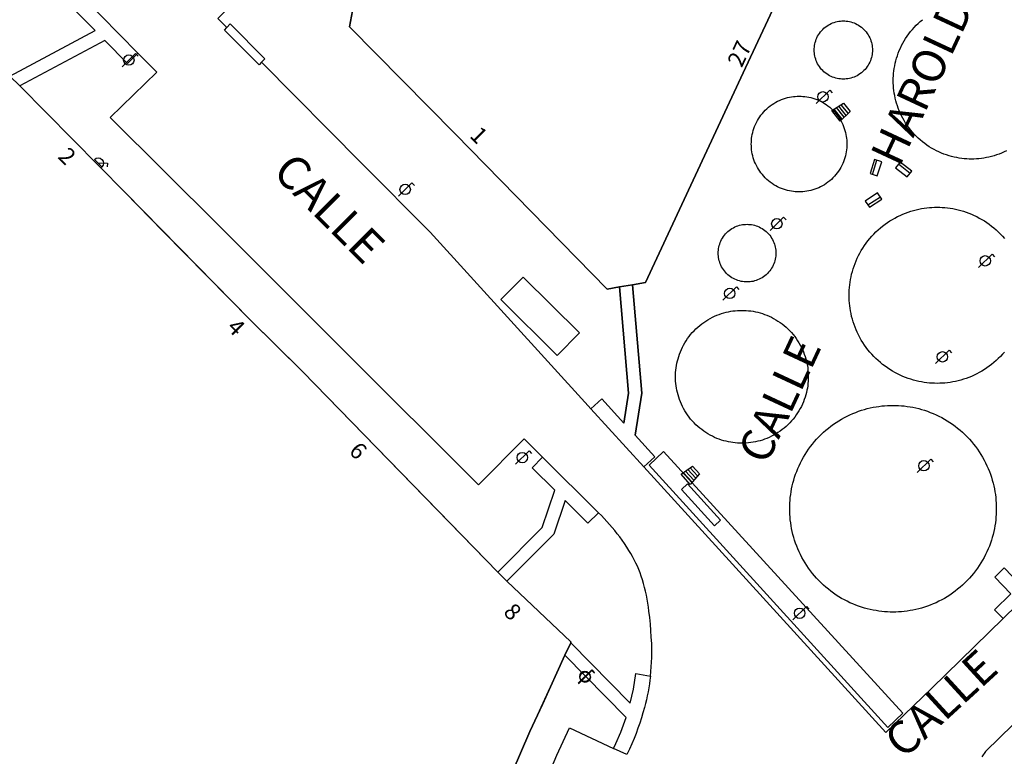
# Model space of a CAD drawing. Extents: x 0 to 721062, y -3 to 4248808.
# Drawn here: x 720641 to 720701, y 4248477 to 4248522 of the extents above; entities that cross this region are included whole.
import ezdxf

# ---------------------------------------------------------------- set-up
doc = ezdxf.new("R2010")
doc.units = 0
doc.layers.get('0').update_dxf_attribs({"linetype": 'CONTINUOUS'})
for name, color, linetype in [('150101_-_LÍMITE_MANZANA', 34, 'CONTINUOUS'), ('150501_-_EDIFICACIÓN_POR_C', 34, 'CONTINUOUS'), ('160101_-_LÍNEA_DE_ACERA', 253, 'CONTINUOUS'), ('167154_-_PERIMETRO_ARCORQU', 1, 'CONTINUOUS'), ('167201_-_LÍNEA_PERÍMETRO_D', 96, 'CONTINUOUS'), ('168115_-_FAROLA_ALUMBRADO', 52, 'CONTINUOUS'), ('168116_-_PUNTO_FAROLA', 12, 'CONTINUOUS'), ('168135_-_LÍNEA_CONTORNO_SU', 96, 'CONTINUOUS'), ('168145_-_CONTENEDOR_BASURA', 6, 'CONTINUOUS'), ('168167_-_BANCO_PUNTUAL', 92, 'CONTINUOUS'), ('168172_-_PAPELERA', 7, 'CONTINUOUS'), ('189301_-_TXT__TEXTO_VIA_P0', 170, 'CONTINUOUS'), ('189301_-_TXT__TEXTO_VIA_PÚ', 170, 'CONTINUOUS'), ('189401_-_TXT__NUMERO_DE_P0', 7, 'CONTINUOUS'), ('189401_-_TXT__NUMERO_DE_PO', 7, 'CONTINUOUS')]:
    doc.layers.add(name, color=color, linetype=linetype)
doc.styles.add('STYLE-INTL_ENGINEERING', font='txt')

# ---------------------------------------------------------------- blocks, each defined once
blk = doc.blocks.new('FAROLA')
at = {"layer": '168115_-_FAROLA_ALUMBRADO', "color": 52, "linetype": 'CONTINUOUS', "flags": 128}
for points in [[(-0.413, -0.405), (0.413, 0.405)], [(0.413, 0.405), (0.559, 0.243)]]:
    blk.add_lwpolyline(points, dxfattribs=at)
at = {"layer": '168115_-_FAROLA_ALUMBRADO', "color": 52, "linetype": 'CONTINUOUS'}
blk.add_circle((0, 0), 0.316, dxfattribs=at)
blk = doc.blocks.new('FAROLF')
at = {"layer": '168116_-_PUNTO_FAROLA', "linetype": 'CONTINUOUS'}
blk.add_line((0.324, 0), (-0.324, 0), dxfattribs=at)
at = {"layer": '168116_-_PUNTO_FAROLA', "linetype": 'CONTINUOUS', "flags": 128}
for points in [[(-0.016, 0), (0.405, 0.405)], [(0.405, 0.405), (0.551, 0.243)]]:
    blk.add_lwpolyline(points, dxfattribs=at)
at = {"layer": '168116_-_PUNTO_FAROLA', "linetype": 'CONTINUOUS', "extrusion": (0, 0, -1)}
blk.add_arc((0, 0), 0.324, 0, 180, dxfattribs=at)
at = {"layer": '168116_-_PUNTO_FAROLA', "linetype": 'CONTINUOUS'}
blk.add_point((0.324, 0), dxfattribs=at)
blk = doc.blocks.new('*U796')
at = {"layer": '189301_-_TXT__TEXTO_VIA_P0', "style": 'STYLE-INTL_ENGINEERING'}
blk.add_text('CALLE', height=2, rotation=42.51, dxfattribs=at).set_placement((720695.095, 4248477.03))
blk = doc.blocks.new('*U395')
blk.add_blockref('*U796', (0, 0))
blk = doc.blocks.new('*U912')
at = {"layer": '189301_-_TXT__TEXTO_VIA_P0', "style": 'STYLE-INTL_ENGINEERING'}
blk.add_text('CALLE', height=2, rotation=315, dxfattribs=at).set_placement((720656.684, 4248512.662))
blk = doc.blocks.new('*U453')
blk.add_blockref('*U912', (0, 0))
blk = doc.blocks.new('*U928')
at = {"layer": '189301_-_TXT__TEXTO_VIA_P0', "style": 'STYLE-INTL_ENGINEERING'}
blk.add_text('HAROLDO', height=2, rotation=65, dxfattribs=at).set_placement((720694.853, 4248512.979))
blk = doc.blocks.new('*U461')
blk.add_blockref('*U928', (0, 0))
blk = doc.blocks.new('*U930')
at = {"layer": '189301_-_TXT__TEXTO_VIA_P0', "style": 'STYLE-INTL_ENGINEERING'}
blk.add_text('CALLE', height=2, rotation=65, dxfattribs=at).set_placement((720686.782, 4248494.886))
blk = doc.blocks.new('*U462')
blk.add_blockref('*U930', (0, 0))
blk = doc.blocks.new('*U1124')
at = {"layer": '189401_-_TXT__NUMERO_DE_P0', "style": 'STYLE-INTL_ENGINEERING'}
blk.add_text('27', height=1, rotation=65.11, dxfattribs=at).set_placement((720685.266, 4248519.031))
blk = doc.blocks.new('*U559')
blk.add_blockref('*U1124', (0, 0))
blk = doc.blocks.new('*U1126')
at = {"layer": '189401_-_TXT__NUMERO_DE_P0', "style": 'STYLE-INTL_ENGINEERING'}
blk.add_text('8', height=1, rotation=314.64, dxfattribs=at).set_placement((720670.727, 4248485.95))
blk = doc.blocks.new('*U560')
blk.add_blockref('*U1126', (0, 0))
blk = doc.blocks.new('*U1462')
at = {"layer": '189401_-_TXT__NUMERO_DE_P0', "style": 'STYLE-INTL_ENGINEERING'}
blk.add_text('1', height=1, rotation=315, dxfattribs=at).set_placement((720668.68, 4248514.902))
blk = doc.blocks.new('*U728')
blk.add_blockref('*U1462', (0, 0))
blk = doc.blocks.new('*U1466')
at = {"layer": '189401_-_TXT__NUMERO_DE_P0', "style": 'STYLE-INTL_ENGINEERING'}
blk.add_text('2', height=1, rotation=315, dxfattribs=at).set_placement((720643.658, 4248513.63))
blk = doc.blocks.new('*U730')
blk.add_blockref('*U1466', (0, 0))
blk = doc.blocks.new('*U1468')
at = {"layer": '189401_-_TXT__NUMERO_DE_P0', "style": 'STYLE-INTL_ENGINEERING'}
blk.add_text('4', height=1, rotation=315, dxfattribs=at).set_placement((720653.924, 4248503.234))
blk = doc.blocks.new('*U731')
blk.add_blockref('*U1468', (0, 0))
blk = doc.blocks.new('*U1470')
at = {"layer": '189401_-_TXT__NUMERO_DE_P0', "style": 'STYLE-INTL_ENGINEERING'}
blk.add_text('6', height=1, rotation=315, dxfattribs=at).set_placement((720661.341, 4248495.727))
blk = doc.blocks.new('*U732')
blk.add_blockref('*U1470', (0, 0))
blk = doc.blocks.new('PAPE')
at = {"layer": '168172_-_PAPELERA', "color": 7, "linetype": 'CONTINUOUS'}
for p, q in [((-0.417, 0.334), (0.417, 0.334)), ((-0.317, -0.5), (-0.417, 0.334)), ((-0.4, 0.167), (0.392, 0.167)), ((0.417, 0.334), (0.308, -0.5)), ((0.308, -0.5), (-0.317, -0.5))]:
    blk.add_line(p, q, dxfattribs=at)
at = {"layer": '168172_-_PAPELERA', "color": 7, "linetype": 'CONTINUOUS', "flags": 128}
for points in [[(-0.375, 0), (0.375, 0)], [(-0.358, -0.166), (0.35, -0.166)], [(-0.333, -0.333), (0.333, -0.333)]]:
    blk.add_lwpolyline(points, dxfattribs=at)
blk = doc.blocks.new('BANCO')
at = {"layer": '168167_-_BANCO_PUNTUAL', "color": 92, "linetype": 'CONTINUOUS'}
for p, q in [((0.45, 0.225), (-0.45, 0.225)), ((-0.45, 0.225), (-0.45, -0.225)), ((-0.45, 0.077), (0.45, 0.077)), ((0.45, -0.225), (0.45, 0.225)), ((-0.45, -0.225), (0.45, -0.225))]:
    blk.add_line(p, q, dxfattribs=at)
blk = doc.blocks.new('*U790')
at = {"layer": '160101_-_LÍNEA_DE_ACERA'}
for p, q in [((720737.961, 4248514.545), (720700.08, 4248477.536)), ((720700.08, 4248477.536), (720699.8556, 4248477.2142))]:
    blk.add_line(p, q, dxfattribs=at)

msp = doc.modelspace()

# ---------------------------------------------------------------- linework, layer by layer
at = {"layer": '150101_-_LÍMITE_MANZANA', "flags": 128}
msp.add_lwpolyline([(720693.9021, 4248537.0307), (720685.3583, 4248518.7701), (720679.4291, 4248506.0398), (720678.6349, 4248505.8989), (720677.8439, 4248505.7634), (720677.096, 4248505.6354), (720667.847, 4248515.0652), (720661.4221, 4248521.558), (720661.7348, 4248523.1918), (720661.8556, 4248523.9888), (720664.7814, 4248525.5944), (720665.8687, 4248526.1197), (720678.1996, 4248532.6375), (720691.258, 4248539.5797)], close=True, dxfattribs=at)
msp.add_lwpolyline([(720636.9089, 4248428.1218), (720642.109, 4248423.03), (720642.6483, 4248423.0353), (720647.804, 4248423.086), (720669.2905, 4248471.5576), (720672.3978, 4248478.7498), (720673.1525, 4248480.3932), (720674.5256, 4248483.3832), (720674.8797, 4248484.1457), (720674.8834, 4248484.1978), (720671.0005, 4248487.8802), (720670.4448, 4248488.4422), (720666.8449, 4248492.136), (720658.5858, 4248500.6105), (720658.4362, 4248500.7576), (720655.407, 4248503.7362), (720650.1104, 4248509.1319), (720647.7892, 4248511.4966), (720641.395, 4248517.9788), (720640.7957, 4248518.5737)], dxfattribs=at)
at = {"layer": '150501_-_EDIFICACIÓN_POR_C', "flags": 128}
msp.add_lwpolyline([(720693.9021, 4248537.0307), (720685.3583, 4248518.7701), (720679.4291, 4248506.0398), (720678.6349, 4248505.8989), (720677.8439, 4248505.7634), (720677.096, 4248505.6354), (720667.847, 4248515.0652), (720661.4221, 4248521.558), (720661.7348, 4248523.1918), (720661.8556, 4248523.9888), (720664.7814, 4248525.5944), (720665.8687, 4248526.1197), (720678.1996, 4248532.6375), (720691.258, 4248539.5797)], close=True, dxfattribs=at)
msp.add_lwpolyline([(720640.7957, 4248518.5737), (720641.395, 4248517.9788), (720647.7892, 4248511.4966), (720650.1104, 4248509.1319), (720655.407, 4248503.7362), (720658.4362, 4248500.7576), (720658.5858, 4248500.6105), (720666.8449, 4248492.136), (720670.4448, 4248488.4422), (720671.0005, 4248487.8802), (720674.8834, 4248484.1978), (720674.8797, 4248484.1457), (720674.5256, 4248483.3832), (720673.1525, 4248480.3932), (720672.3978, 4248478.7498), (720669.2905, 4248471.5576), (720647.804, 4248423.086), (720642.109, 4248423.03), (720636.9089, 4248428.1218)], dxfattribs=at)
at = {"layer": '160101_-_LÍNEA_DE_ACERA', "flags": 128}
for points in [[(720645.2255, 4248523.3798), (720643.8376, 4248524.7656), (720643.4855, 4248525.093), (720643.1381, 4248525.4245), (720642.7304, 4248525.7421), (720642.4136, 4248525.9554), (720642.156, 4248526.1098), (720641.8464, 4248525.937), (720636.9145, 4248523.3016), (720636.2474, 4248524.5403), (720634.4806, 4248523.5848), (720637.9707, 4248517.0922), (720640.747, 4248518.6028), (720640.7957, 4248518.5737), (720645.9816, 4248521.3302), (720644.5864, 4248522.7402)], [(720653.4552, 4248523.3114), (720652.9144, 4248523.9812), (720652.8473, 4248524.0926), (720654.9879, 4248525.2496), (720661.7348, 4248523.1918), (720661.4221, 4248521.558), (720667.847, 4248515.0652), (720677.096, 4248505.6354), (720677.8439, 4248505.7634), (720678.3961, 4248499.3125), (720678.1128, 4248497.4942), (720676.7649, 4248498.967), (720676.1081, 4248498.3524), (720675.9312, 4248498.5459), (720666.3401, 4248509.0863), (720662.1837, 4248513.265), (720656.0855, 4248519.4103), (720656.2927, 4248519.6198), (720654.1824, 4248521.7341), (720653.9717, 4248521.5223), (720653.42, 4248522.0673), (720654.0588, 4248522.7026)], [(720646.5648, 4248520.7356), (720641.395, 4248517.9788), (720640.7957, 4248518.5737), (720645.9816, 4248521.3302), (720644.5864, 4248522.7402), (720645.2255, 4248523.3798), (720648.5743, 4248519.9705), (720647.9478, 4248519.3419)], [(720673.1651, 4248495.4227), (720672.0399, 4248496.5424), (720669.2718, 4248493.7422), (720661.1759, 4248501.8165), (720658.7335, 4248504.2547), (720653.5038, 4248509.4733), (720646.8925, 4248516.0472), (720649.7128, 4248518.8115), (720648.5743, 4248519.9705), (720647.9478, 4248519.3419), (720646.5648, 4248520.7356), (720641.395, 4248517.9788), (720647.7892, 4248511.4966), (720655.407, 4248503.7362), (720658.5858, 4248500.6105), (720670.4448, 4248488.4422), (720673.1325, 4248491.156), (720673.9162, 4248493.4181), (720672.5382, 4248494.7814)], [(720676.1081, 4248498.3524), (720676.7649, 4248498.967), (720678.1128, 4248497.4942), (720678.3961, 4248499.3125), (720677.8439, 4248505.7634), (720678.6349, 4248505.8989), (720679.4291, 4248506.0398), (720678.6356, 4248505.8909), (720679.2021, 4248499.2991), (720678.7887, 4248496.7525), (720679.9921, 4248495.4335), (720679.3259, 4248494.8334)], [(720671.0005, 4248487.8802), (720670.4448, 4248488.4422), (720673.1325, 4248491.156), (720673.9162, 4248493.4181), (720672.5382, 4248494.7814), (720673.1651, 4248495.4227), (720676.5659, 4248492.0387), (720675.9212, 4248491.4135), (720674.5351, 4248492.7884), (720673.8422, 4248490.7348)], [(720679.7186, 4248482.1238), (720679.7485, 4248482.4046), (720679.772, 4248482.6862), (720679.7894, 4248482.9684), (720679.8004, 4248483.2509), (720679.8051, 4248483.5336), (720679.8035, 4248483.8162), (720679.7956, 4248484.0985), (720679.7749, 4248484.4933), (720679.7483, 4248484.8878), (720679.7158, 4248485.2818), (720679.6774, 4248485.6754), (720679.6331, 4248486.0682), (720679.6033, 4248486.3101), (720679.5678, 4248486.5515), (720679.5265, 4248486.792), (720679.4796, 4248487.0316), (720679.4271, 4248487.2701), (720679.3689, 4248487.5071), (720679.3052, 4248487.7426), (720679.236, 4248487.9763), (720679.167, 4248488.1827), (720679.0922, 4248488.3873), (720679.0117, 4248488.59), (720678.9255, 4248488.7904), (720678.8337, 4248488.9884), (720678.7364, 4248489.1838), (720678.6339, 4248489.3762), (720678.5261, 4248489.5656), (720678.4132, 4248489.7516), (720678.2824, 4248489.9618), (720678.1463, 4248490.1688), (720678.0048, 4248490.3724), (720677.8581, 4248490.5724), (720677.7064, 4248490.7687), (720677.5499, 4248490.9609), (720677.3886, 4248491.149), (720677.2227, 4248491.3328), (720677.0653, 4248491.5155), (720676.9033, 4248491.6941), (720676.7368, 4248491.8686), (720676.5659, 4248492.0387), (720675.9212, 4248491.4135), (720674.5351, 4248492.7884), (720673.8422, 4248490.7348), (720671.0005, 4248487.8802), (720674.8834, 4248484.1978), (720674.8797, 4248484.1457), (720678.491, 4248480.4684), (720678.6891, 4248481.3365), (720678.832, 4248482.283)], [(720701.1563, 4248485.6261), (720700.6365, 4248486.1521), (720701.6226, 4248487.1181), (720700.6487, 4248488.1232), (720701.2196, 4248488.688), (720702.2038, 4248487.6748), (720703.1907, 4248488.6397), (720703.7102, 4248488.1168)], [(720678.491, 4248480.4684), (720678.6891, 4248481.3365), (720678.832, 4248482.283), (720679.7186, 4248482.1238), (720679.6908, 4248481.8821), (720679.6578, 4248481.6409), (720679.6196, 4248481.4003), (720679.5763, 4248481.1605), (720679.528, 4248480.9217), (720679.4746, 4248480.6841), (720679.4161, 4248480.4477), (720679.3527, 4248480.2128), (720679.2633, 4248479.8945), (720679.1681, 4248479.5778), (720679.0671, 4248479.2628), (720678.9603, 4248478.9497), (720678.8478, 4248478.6387), (720678.7297, 4248478.3299), (720678.5884, 4248478.0034), (720678.4424, 4248477.679), (720678.2918, 4248477.3567), (720677.4834, 4248477.7327), (720677.6124, 4248478.0173), (720677.9239, 4248478.721), (720678.2395, 4248479.5996), (720674.5256, 4248483.3832), (720674.8797, 4248484.1457)]]:
    msp.add_lwpolyline(points, close=True, dxfattribs=at)
msp.add_lwpolyline([(720673.1574, 4248475.2621), (720674.0397, 4248477.3187), (720674.809, 4248478.9767), (720677.4834, 4248477.7327), (720677.6124, 4248478.0173), (720677.9239, 4248478.721), (720678.2395, 4248479.5996), (720674.5256, 4248483.3832), (720672.3978, 4248478.7498), (720669.2905, 4248471.5576)], dxfattribs=at)
at = {"layer": '167154_-_PERIMETRO_ARCORQU', "flags": 128}
for points in [[(720691.4435, 4248518.3839), (720691.3533, 4248518.3862), (720691.2615, 4248518.3933), (720691.1684, 4248518.4054), (720691.0746, 4248518.4228), (720690.9803, 4248518.4456), (720690.886, 4248518.4741), (720690.7922, 4248518.5082), (720690.6995, 4248518.548), (720690.6082, 4248518.5935), (720690.519, 4248518.6447), (720690.4323, 4248518.7014), (720690.3487, 4248518.7633), (720690.2685, 4248518.8304), (720690.1924, 4248518.9022), (720690.1206, 4248518.9783), (720690.0536, 4248519.0584), (720689.9916, 4248519.1421), (720689.9349, 4248519.2288), (720689.8837, 4248519.318), (720689.8382, 4248519.4092), (720689.7984, 4248519.502), (720689.7643, 4248519.5958), (720689.7359, 4248519.69), (720689.713, 4248519.7843), (720689.6957, 4248519.8782), (720689.6835, 4248519.9712), (720689.6765, 4248520.0631), (720689.6741, 4248520.1533), (720689.6765, 4248520.2436), (720689.6835, 4248520.3354), (720689.6957, 4248520.4284), (720689.713, 4248520.5223), (720689.7359, 4248520.6166), (720689.7643, 4248520.7109), (720689.7984, 4248520.8046), (720689.8382, 4248520.8974), (720689.8837, 4248520.9886), (720689.9349, 4248521.0779), (720689.9916, 4248521.1645), (720690.0536, 4248521.2482), (720690.1206, 4248521.3283), (720690.1924, 4248521.4045), (720690.2685, 4248521.4762), (720690.3487, 4248521.5433), (720690.4323, 4248521.6053), (720690.519, 4248521.662), (720690.6082, 4248521.7131), (720690.6995, 4248521.7587), (720690.7922, 4248521.7985), (720690.886, 4248521.8326), (720690.9803, 4248521.861), (720691.0746, 4248521.8838), (720691.1684, 4248521.9012), (720691.2615, 4248521.9133), (720691.3533, 4248521.9204), (720691.4435, 4248521.9227)], [(720691.4435, 4248521.9227), (720691.5338, 4248521.9204), (720691.6256, 4248521.9133), (720691.7186, 4248521.9012), (720691.8125, 4248521.8838), (720691.9068, 4248521.861), (720692.0011, 4248521.8326), (720692.0948, 4248521.7985), (720692.1876, 4248521.7587), (720692.2789, 4248521.7131), (720692.3681, 4248521.662), (720692.4548, 4248521.6053), (720692.5384, 4248521.5433), (720692.6185, 4248521.4762), (720692.6947, 4248521.4045), (720692.7665, 4248521.3283), (720692.8335, 4248521.2482), (720692.8955, 4248521.1645), (720692.9522, 4248521.0779), (720693.0034, 4248520.9886), (720693.0489, 4248520.8974), (720693.0887, 4248520.8046), (720693.1228, 4248520.7109), (720693.1512, 4248520.6166), (720693.174, 4248520.5223), (720693.1914, 4248520.4284), (720693.2035, 4248520.3354), (720693.2106, 4248520.2436), (720693.2129, 4248520.1533), (720693.2106, 4248520.0631), (720693.2035, 4248519.9712), (720693.1914, 4248519.8782), (720693.174, 4248519.7843), (720693.1512, 4248519.69), (720693.1228, 4248519.5958), (720693.0887, 4248519.502), (720693.0489, 4248519.4092), (720693.0034, 4248519.318), (720692.9522, 4248519.2288), (720692.8955, 4248519.1421), (720692.8335, 4248519.0584), (720692.7665, 4248518.9783), (720692.6947, 4248518.9022), (720692.6185, 4248518.8304), (720692.5384, 4248518.7633), (720692.4548, 4248518.7014), (720692.3681, 4248518.6447), (720692.2789, 4248518.5935), (720692.1876, 4248518.548), (720692.0948, 4248518.5082), (720692.0011, 4248518.4741), (720691.9068, 4248518.4456), (720691.8125, 4248518.4228), (720691.7186, 4248518.4054), (720691.6256, 4248518.3933), (720691.5338, 4248518.3862), (720691.4435, 4248518.3839)], [(720699.2371, 4248513.5277), (720699.0898, 4248513.53), (720698.9409, 4248513.5369), (720698.7905, 4248513.5487), (720698.6388, 4248513.5654), (720698.486, 4248513.5873), (720698.3325, 4248513.6144), (720698.1783, 4248513.6469), (720698.0239, 4248513.6849), (720697.8694, 4248513.7284), (720697.7152, 4248513.7775), (720697.5615, 4248513.8323), (720697.4086, 4248513.8929), (720697.2569, 4248513.9591), (720697.1067, 4248514.031), (720696.9582, 4248514.1086), (720696.8119, 4248514.1918), (720696.6679, 4248514.2806), (720696.5266, 4248514.3747), (720696.3884, 4248514.4742), (720696.2534, 4248514.5788), (720696.1221, 4248514.6884), (720695.9946, 4248514.8029), (720695.8712, 4248514.9219), (720695.7522, 4248515.0453), (720695.6378, 4248515.1728), (720695.5281, 4248515.3041), (720695.4235, 4248515.4391), (720695.324, 4248515.5773), (720695.2299, 4248515.7186), (720695.1411, 4248515.8626), (720695.0579, 4248516.0089), (720694.9803, 4248516.1574), (720694.9084, 4248516.3076), (720694.8422, 4248516.4593), (720694.7817, 4248516.6122), (720694.7269, 4248516.7658), (720694.6777, 4248516.9201), (720694.6342, 4248517.0746), (720694.5962, 4248517.229), (720694.5637, 4248517.3832), (720694.5366, 4248517.5367), (720694.5147, 4248517.6895), (720694.498, 4248517.8412), (720694.4862, 4248517.9916), (720694.4793, 4248518.1405), (720694.477, 4248518.2878), (720694.4793, 4248518.435), (720694.4862, 4248518.584), (720694.498, 4248518.7344), (720694.5147, 4248518.8861), (720694.5366, 4248519.0388), (720694.5637, 4248519.1924), (720694.5962, 4248519.3465), (720694.6342, 4248519.501), (720694.6777, 4248519.6555), (720694.7269, 4248519.8097), (720694.7817, 4248519.9634), (720694.8422, 4248520.1162), (720694.9084, 4248520.2679), (720694.9803, 4248520.4182), (720695.0579, 4248520.5666), (720695.1411, 4248520.713), (720695.2299, 4248520.857), (720695.324, 4248520.9982), (720695.4235, 4248521.1365), (720695.5281, 4248521.2714), (720695.6378, 4248521.4028), (720695.7522, 4248521.5303), (720695.8712, 4248521.6537), (720695.9946, 4248521.7727), (720696.1221, 4248521.8871), (720696.2534, 4248521.9967)], [(720688.7576, 4248511.5343), (720688.6425, 4248511.5366), (720688.5258, 4248511.5436), (720688.4077, 4248511.5555), (720688.2886, 4248511.5724), (720688.1686, 4248511.5946), (720688.0482, 4248511.6222), (720687.9277, 4248511.6553), (720687.8074, 4248511.694), (720687.6877, 4248511.7384), (720687.569, 4248511.7885), (720687.4517, 4248511.8442), (720687.3362, 4248511.9056), (720687.2228, 4248511.9726), (720687.112, 4248512.045), (720687.0043, 4248512.1227), (720686.8998, 4248512.2056), (720686.799, 4248512.2933), (720686.7023, 4248512.3856), (720686.61, 4248512.4824), (720686.5222, 4248512.5831), (720686.4394, 4248512.6876), (720686.3617, 4248512.7954), (720686.2893, 4248512.9061), (720686.2223, 4248513.0195), (720686.1609, 4248513.135), (720686.1052, 4248513.2523), (720686.0551, 4248513.371), (720686.0107, 4248513.4907), (720685.972, 4248513.611), (720685.9389, 4248513.7315), (720685.9113, 4248513.8519), (720685.8891, 4248513.9719), (720685.8722, 4248514.0911), (720685.8603, 4248514.2091), (720685.8533, 4248514.3258), (720685.851, 4248514.4409), (720685.8533, 4248514.556), (720685.8603, 4248514.6727), (720685.8722, 4248514.7907), (720685.8891, 4248514.9099), (720685.9113, 4248515.0298), (720685.9389, 4248515.1502), (720685.972, 4248515.2708), (720686.0107, 4248515.3911), (720686.0551, 4248515.5108), (720686.1052, 4248515.6295), (720686.1609, 4248515.7468), (720686.2223, 4248515.8623), (720686.2893, 4248515.9756), (720686.3617, 4248516.0864), (720686.4394, 4248516.1942), (720686.5222, 4248516.2987), (720686.61, 4248516.3994), (720686.7023, 4248516.4961), (720686.799, 4248516.5885), (720686.8998, 4248516.6762), (720687.0043, 4248516.759), (720687.112, 4248516.8368), (720687.2228, 4248516.9092), (720687.3362, 4248516.9761), (720687.4517, 4248517.0375), (720687.569, 4248517.0933), (720687.6877, 4248517.1434), (720687.8074, 4248517.1877), (720687.9277, 4248517.2264), (720688.0482, 4248517.2595), (720688.1686, 4248517.2871), (720688.2886, 4248517.3093), (720688.4077, 4248517.3263), (720688.5258, 4248517.3382), (720688.6425, 4248517.3452), (720688.7576, 4248517.3474)], [(720688.7576, 4248517.3474), (720688.8726, 4248517.3452), (720688.9893, 4248517.3382), (720689.1074, 4248517.3263), (720689.2266, 4248517.3093), (720689.3465, 4248517.2871), (720689.4669, 4248517.2595), (720689.5875, 4248517.2264), (720689.7078, 4248517.1877), (720689.8275, 4248517.1434), (720689.9462, 4248517.0933), (720690.0635, 4248517.0375), (720690.179, 4248516.9761), (720690.2923, 4248516.9092), (720690.4031, 4248516.8368), (720690.5109, 4248516.759), (720690.6153, 4248516.6762), (720690.7161, 4248516.5885), (720690.8128, 4248516.4961), (720690.9052, 4248516.3994), (720690.9929, 4248516.2987), (720691.0757, 4248516.1942), (720691.1535, 4248516.0864), (720691.2259, 4248515.9756), (720691.2928, 4248515.8623), (720691.3542, 4248515.7468), (720691.41, 4248515.6295), (720691.46, 4248515.5108), (720691.5044, 4248515.3911), (720691.5431, 4248515.2708), (720691.5762, 4248515.1502), (720691.6038, 4248515.0298), (720691.626, 4248514.9099), (720691.643, 4248514.7907), (720691.6549, 4248514.6727), (720691.6618, 4248514.556), (720691.6641, 4248514.4409), (720691.6618, 4248514.3258), (720691.6549, 4248514.2091), (720691.643, 4248514.0911), (720691.626, 4248513.9719), (720691.6038, 4248513.8519), (720691.5762, 4248513.7315), (720691.5431, 4248513.611), (720691.5044, 4248513.4907), (720691.46, 4248513.371), (720691.41, 4248513.2523), (720691.3542, 4248513.135), (720691.2928, 4248513.0195), (720691.2259, 4248512.9061), (720691.1535, 4248512.7954), (720691.0757, 4248512.6876), (720690.9929, 4248512.5831), (720690.9052, 4248512.4824), (720690.8128, 4248512.3856), (720690.7161, 4248512.2933), (720690.6153, 4248512.2056), (720690.5109, 4248512.1227), (720690.4031, 4248512.045), (720690.2923, 4248511.9726), (720690.179, 4248511.9056), (720690.0635, 4248511.8442), (720689.9462, 4248511.7885), (720689.8275, 4248511.7384), (720689.7078, 4248511.694), (720689.5875, 4248511.6553), (720689.4669, 4248511.6222), (720689.3465, 4248511.5946), (720689.2266, 4248511.5724), (720689.1074, 4248511.5555), (720688.9893, 4248511.5436), (720688.8726, 4248511.5366), (720688.7576, 4248511.5343)], [(720701.3675, 4248514.031), (720701.2173, 4248513.9591), (720701.0656, 4248513.8929), (720700.9127, 4248513.8323), (720700.759, 4248513.7775), (720700.6048, 4248513.7284), (720700.4503, 4248513.6849), (720700.2959, 4248513.6469), (720700.1417, 4248513.6144), (720699.9881, 4248513.5873), (720699.8354, 4248513.5654), (720699.6837, 4248513.5487), (720699.5333, 4248513.5369), (720699.3843, 4248513.53), (720699.2371, 4248513.5277)], [(720697.1443, 4248499.9042), (720696.989, 4248499.9065), (720696.832, 4248499.9133), (720696.6735, 4248499.925), (720696.5137, 4248499.9415), (720696.3529, 4248499.9631), (720696.1911, 4248499.9898), (720696.0287, 4248500.0218), (720695.8658, 4248500.0592), (720695.7028, 4248500.1021), (720695.5399, 4248500.1505), (720695.3774, 4248500.2044), (720695.2155, 4248500.264), (720695.0545, 4248500.3293), (720694.8947, 4248500.4002), (720694.7364, 4248500.4768), (720694.5798, 4248500.5589), (720694.4254, 4248500.6467), (720694.2733, 4248500.7399), (720694.1239, 4248500.8385), (720693.9774, 4248500.9423), (720693.8341, 4248501.0514), (720693.6942, 4248501.1654), (720693.5582, 4248501.2842), (720693.426, 4248501.4077), (720693.2981, 4248501.5356), (720693.1747, 4248501.6677), (720693.0559, 4248501.8038), (720692.9418, 4248501.9436), (720692.8328, 4248502.0869), (720692.729, 4248502.2334), (720692.6304, 4248502.3828), (720692.5372, 4248502.5349), (720692.4494, 4248502.6893), (720692.3673, 4248502.8459), (720692.2907, 4248503.0042), (720692.2198, 4248503.164), (720692.1545, 4248503.325), (720692.0949, 4248503.4869), (720692.0409, 4248503.6494), (720691.9926, 4248503.8124), (720691.9497, 4248503.9754), (720691.9123, 4248504.1382), (720691.8803, 4248504.3006), (720691.8536, 4248504.4624), (720691.832, 4248504.6233), (720691.8155, 4248504.783), (720691.8038, 4248504.9415), (720691.797, 4248505.0985), (720691.7947, 4248505.2538), (720691.797, 4248505.4091), (720691.8038, 4248505.566), (720691.8155, 4248505.7245), (720691.832, 4248505.8843), (720691.8536, 4248506.0452), (720691.8803, 4248506.2069), (720691.9123, 4248506.3693), (720691.9497, 4248506.5322), (720691.9926, 4248506.6952), (720692.0409, 4248506.8581), (720692.0949, 4248507.0206), (720692.1545, 4248507.1826), (720692.2198, 4248507.3436), (720692.2907, 4248507.5034), (720692.3673, 4248507.6617), (720692.4494, 4248507.8182), (720692.5372, 4248507.9726), (720692.6304, 4248508.1247), (720692.729, 4248508.2742), (720692.8328, 4248508.4207), (720692.9418, 4248508.564), (720693.0559, 4248508.7038), (720693.1747, 4248508.8399), (720693.2981, 4248508.972), (720693.426, 4248509.0999), (720693.5582, 4248509.2233), (720693.6942, 4248509.3422), (720693.8341, 4248509.4562), (720693.9774, 4248509.5652), (720694.1239, 4248509.6691), (720694.2733, 4248509.7677), (720694.4254, 4248509.8609), (720694.5798, 4248509.9486), (720694.7364, 4248510.0308), (720694.8947, 4248510.1073), (720695.0545, 4248510.1782), (720695.2155, 4248510.2435), (720695.3774, 4248510.3031), (720695.5399, 4248510.3571), (720695.7028, 4248510.4055), (720695.8658, 4248510.4483), (720696.0287, 4248510.4857), (720696.1911, 4248510.5177), (720696.3529, 4248510.5445), (720696.5137, 4248510.566), (720696.6735, 4248510.5826), (720696.832, 4248510.5942), (720696.989, 4248510.6011), (720697.1443, 4248510.6033)], [(720697.1443, 4248510.6033), (720697.2995, 4248510.6011), (720697.4565, 4248510.5942), (720697.615, 4248510.5826), (720697.7748, 4248510.566), (720697.9356, 4248510.5445), (720698.0974, 4248510.5177), (720698.2598, 4248510.4857), (720698.4227, 4248510.4483), (720698.5857, 4248510.4055), (720698.7486, 4248510.3571), (720698.9111, 4248510.3031), (720699.073, 4248510.2435), (720699.234, 4248510.1782), (720699.3938, 4248510.1073), (720699.5522, 4248510.0308), (720699.7087, 4248509.9486), (720699.8631, 4248509.8609), (720700.0152, 4248509.7677), (720700.1646, 4248509.6691), (720700.3112, 4248509.5652), (720700.4544, 4248509.4562), (720700.5943, 4248509.3422), (720700.7304, 4248509.2233), (720700.8625, 4248509.0999), (720700.9904, 4248508.972), (720701.1138, 4248508.8399), (720701.2327, 4248508.7038)], [(720685.5924, 4248506.0619), (720685.5031, 4248506.0642), (720685.4121, 4248506.0712), (720685.32, 4248506.0832), (720685.227, 4248506.1004), (720685.1337, 4248506.123), (720685.0403, 4248506.1511), (720684.9475, 4248506.1849), (720684.8556, 4248506.2243), (720684.7652, 4248506.2694), (720684.6769, 4248506.3201), (720684.591, 4248506.3762), (720684.5082, 4248506.4376), (720684.4289, 4248506.504), (720684.3534, 4248506.5751), (720684.2824, 4248506.6505), (720684.216, 4248506.7299), (720684.1546, 4248506.8127), (720684.0985, 4248506.8985), (720684.0478, 4248506.9869), (720684.0027, 4248507.0772), (720683.9633, 4248507.1691), (720683.9295, 4248507.262), (720683.9014, 4248507.3553), (720683.8788, 4248507.4487), (720683.8615, 4248507.5416), (720683.8495, 4248507.6338), (720683.8425, 4248507.7247), (720683.8402, 4248507.8141), (720683.8425, 4248507.9035), (720683.8495, 4248507.9944), (720683.8615, 4248508.0865), (720683.8788, 4248508.1795), (720683.9014, 4248508.2729), (720683.9295, 4248508.3662), (720683.9633, 4248508.4591), (720684.0027, 4248508.5509), (720684.0478, 4248508.6413), (720684.0985, 4248508.7296), (720684.1546, 4248508.8155), (720684.216, 4248508.8983), (720684.2824, 4248508.9777), (720684.3534, 4248509.0531), (720684.4289, 4248509.1242), (720684.5082, 4248509.1905), (720684.591, 4248509.2519), (720684.6769, 4248509.3081), (720684.7652, 4248509.3587), (720684.8556, 4248509.4038), (720684.9475, 4248509.4433), (720685.0403, 4248509.477), (720685.1337, 4248509.5052), (720685.227, 4248509.5278), (720685.32, 4248509.545), (720685.4121, 4248509.557), (720685.5031, 4248509.564), (720685.5924, 4248509.5663)], [(720685.5924, 4248509.5663), (720685.6818, 4248509.564), (720685.7727, 4248509.557), (720685.8649, 4248509.545), (720685.9578, 4248509.5278), (720686.0512, 4248509.5052), (720686.1446, 4248509.477), (720686.2374, 4248509.4433), (720686.3293, 4248509.4038), (720686.4196, 4248509.3587), (720686.508, 4248509.3081), (720686.5938, 4248509.2519), (720686.6767, 4248509.1905), (720686.756, 4248509.1242), (720686.8314, 4248509.0531), (720686.9025, 4248508.9777), (720686.9689, 4248508.8983), (720687.0303, 4248508.8155), (720687.0864, 4248508.7296), (720687.1371, 4248508.6413), (720687.1822, 4248508.5509), (720687.2216, 4248508.4591), (720687.2554, 4248508.3662), (720687.2835, 4248508.2729), (720687.3061, 4248508.1795), (720687.3233, 4248508.0865), (720687.3353, 4248507.9944), (720687.3424, 4248507.9035), (720687.3446, 4248507.8141), (720687.3424, 4248507.7247), (720687.3353, 4248507.6338), (720687.3233, 4248507.5416), (720687.3061, 4248507.4487), (720687.2835, 4248507.3553), (720687.2554, 4248507.262), (720687.2216, 4248507.1691), (720687.1822, 4248507.0772), (720687.1371, 4248506.9869), (720687.0864, 4248506.8985), (720687.0303, 4248506.8127), (720686.9689, 4248506.7299), (720686.9025, 4248506.6505), (720686.8314, 4248506.5751), (720686.756, 4248506.504), (720686.6767, 4248506.4376), (720686.5938, 4248506.3762), (720686.508, 4248506.3201), (720686.4196, 4248506.2694), (720686.3293, 4248506.2243), (720686.2374, 4248506.1849), (720686.1446, 4248506.1511), (720686.0512, 4248506.123), (720685.9578, 4248506.1004), (720685.8649, 4248506.0832), (720685.7727, 4248506.0712), (720685.6818, 4248506.0642), (720685.5924, 4248506.0619)], [(720685.2797, 4248496.2668), (720685.1461, 4248496.269), (720685.0109, 4248496.2758), (720684.8743, 4248496.2872), (720684.7365, 4248496.3035), (720684.5977, 4248496.3249), (720684.4582, 4248496.3513), (720684.3182, 4248496.383), (720684.1781, 4248496.4201), (720684.0381, 4248496.4626), (720683.8986, 4248496.5105), (720683.7597, 4248496.564), (720683.6219, 4248496.6231), (720683.4855, 4248496.6876), (720683.3508, 4248496.7577), (720683.2181, 4248496.8332), (720683.0877, 4248496.9141), (720682.96, 4248497.0002), (720682.8352, 4248497.0915), (720682.7138, 4248497.1877), (720682.5959, 4248497.2887), (720682.4818, 4248497.3943), (720682.3719, 4248497.5042), (720682.2663, 4248497.6183), (720682.1653, 4248497.7361), (720682.0691, 4248497.8576), (720681.9779, 4248497.9823), (720681.8917, 4248498.1101), (720681.8109, 4248498.2404), (720681.7353, 4248498.3731), (720681.6653, 4248498.5079), (720681.6007, 4248498.6443), (720681.5417, 4248498.7821), (720681.4882, 4248498.9209), (720681.4402, 4248499.0605), (720681.3977, 4248499.2005), (720681.3607, 4248499.3406), (720681.329, 4248499.4806), (720681.3025, 4248499.62), (720681.2812, 4248499.7588), (720681.2649, 4248499.8967), (720681.2534, 4248500.0333), (720681.2467, 4248500.1685), (720681.2445, 4248500.3021), (720681.2467, 4248500.4357), (720681.2534, 4248500.5709), (720681.2649, 4248500.7075), (720681.2812, 4248500.8453), (720681.3025, 4248500.9841), (720681.329, 4248501.1236), (720681.3607, 4248501.2635), (720681.3977, 4248501.4037), (720681.4402, 4248501.5436), (720681.4882, 4248501.6832), (720681.5417, 4248501.8221), (720681.6007, 4248501.9599), (720681.6653, 4248502.0963), (720681.7353, 4248502.231), (720681.8109, 4248502.3637), (720681.8917, 4248502.4941), (720681.9779, 4248502.6218), (720682.0691, 4248502.7465), (720682.1653, 4248502.868), (720682.2663, 4248502.9859), (720682.3719, 4248503.0999), (720682.4818, 4248503.2099), (720682.5959, 4248503.3155), (720682.7138, 4248503.4165), (720682.8352, 4248503.5127), (720682.96, 4248503.6039), (720683.0877, 4248503.6901), (720683.2181, 4248503.7709), (720683.3508, 4248503.8464), (720683.4855, 4248503.9165), (720683.6219, 4248503.9811), (720683.7597, 4248504.0401), (720683.8986, 4248504.0936), (720684.0381, 4248504.1416), (720684.1781, 4248504.1841), (720684.3182, 4248504.2211), (720684.4582, 4248504.2528), (720684.5977, 4248504.2793), (720684.7365, 4248504.3006), (720684.8743, 4248504.3169), (720685.0109, 4248504.3284), (720685.1461, 4248504.3351), (720685.2797, 4248504.3373)], [(720685.2797, 4248504.3373), (720685.4133, 4248504.3351), (720685.5485, 4248504.3284), (720685.6851, 4248504.3169), (720685.823, 4248504.3006), (720685.9617, 4248504.2793), (720686.1012, 4248504.2528), (720686.2412, 4248504.2211), (720686.3813, 4248504.1841), (720686.5213, 4248504.1416), (720686.6609, 4248504.0936), (720686.7997, 4248504.0401), (720686.9375, 4248503.9811), (720687.0739, 4248503.9165), (720687.2087, 4248503.8464), (720687.3414, 4248503.7709), (720687.4717, 4248503.6901), (720687.5994, 4248503.6039), (720687.7242, 4248503.5127), (720687.8456, 4248503.4165), (720687.9635, 4248503.3155), (720688.0776, 4248503.2099), (720688.1875, 4248503.0999), (720688.2931, 4248502.9859), (720688.3941, 4248502.868), (720688.4903, 4248502.7465), (720688.5816, 4248502.6218), (720688.6677, 4248502.4941), (720688.7486, 4248502.3637), (720688.8241, 4248502.231), (720688.8942, 4248502.0963), (720688.9587, 4248501.9599), (720689.0178, 4248501.8221), (720689.0713, 4248501.6832), (720689.1192, 4248501.5436), (720689.1617, 4248501.4037), (720689.1988, 4248501.2635), (720689.2305, 4248501.1236), (720689.2569, 4248500.9841), (720689.2782, 4248500.8453), (720689.2946, 4248500.7075), (720689.306, 4248500.5709), (720689.3128, 4248500.4357), (720689.315, 4248500.3021), (720689.3128, 4248500.1685), (720689.306, 4248500.0333), (720689.2946, 4248499.8967), (720689.2782, 4248499.7588), (720689.2569, 4248499.62), (720689.2305, 4248499.4806), (720689.1988, 4248499.3406), (720689.1617, 4248499.2005), (720689.1192, 4248499.0605), (720689.0713, 4248498.9209), (720689.0178, 4248498.7821), (720688.9587, 4248498.6443), (720688.8942, 4248498.5079), (720688.8241, 4248498.3731), (720688.7486, 4248498.2404), (720688.6677, 4248498.1101), (720688.5816, 4248497.9823), (720688.4903, 4248497.8576), (720688.3941, 4248497.7361), (720688.2931, 4248497.6183), (720688.1875, 4248497.5042), (720688.0776, 4248497.3943), (720687.9635, 4248497.2887), (720687.8456, 4248497.1877), (720687.7242, 4248497.0915), (720687.5994, 4248497.0002), (720687.4717, 4248496.9141), (720687.3414, 4248496.8332), (720687.2087, 4248496.7577), (720687.0739, 4248496.6876), (720686.9375, 4248496.6231), (720686.7997, 4248496.564), (720686.6609, 4248496.5105), (720686.5213, 4248496.4626), (720686.3813, 4248496.4201), (720686.2412, 4248496.383), (720686.1012, 4248496.3513), (720685.9617, 4248496.3249), (720685.823, 4248496.3035), (720685.6851, 4248496.2872), (720685.5485, 4248496.2758), (720685.4133, 4248496.269), (720685.2797, 4248496.2668)], [(720701.2327, 4248501.8038), (720701.1138, 4248501.6677), (720700.9904, 4248501.5356), (720700.8625, 4248501.4077), (720700.7304, 4248501.2842), (720700.5943, 4248501.1654), (720700.4544, 4248501.0514), (720700.3112, 4248500.9423), (720700.1646, 4248500.8385), (720700.0152, 4248500.7399), (720699.8631, 4248500.6467), (720699.7087, 4248500.5589), (720699.5522, 4248500.4768), (720699.3938, 4248500.4002), (720699.234, 4248500.3293), (720699.073, 4248500.264), (720698.9111, 4248500.2044), (720698.7486, 4248500.1505), (720698.5857, 4248500.1021), (720698.4227, 4248500.0592), (720698.2598, 4248500.0218), (720698.0974, 4248499.9898), (720697.9356, 4248499.9631), (720697.7748, 4248499.9415), (720697.615, 4248499.925), (720697.4565, 4248499.9133), (720697.2995, 4248499.9065), (720697.1443, 4248499.9042)], [(720694.4631, 4248486.0106), (720694.2947, 4248486.0129), (720694.1246, 4248486.0197), (720693.9529, 4248486.0314), (720693.7799, 4248486.0479), (720693.6058, 4248486.0694), (720693.4306, 4248486.0961), (720693.2547, 4248486.128), (720693.0783, 4248486.1652), (720692.9015, 4248486.2079), (720692.7247, 4248486.2561), (720692.548, 4248486.3099), (720692.3717, 4248486.3692), (720692.1961, 4248486.4342), (720692.0214, 4248486.5049), (720691.8479, 4248486.5813), (720691.6758, 4248486.6633), (720691.5055, 4248486.751), (720691.3371, 4248486.8442), (720691.1711, 4248486.943), (720691.0076, 4248487.0472), (720690.8468, 4248487.1568), (720690.6892, 4248487.2716), (720690.5348, 4248487.3916), (720690.384, 4248487.5165), (720690.237, 4248487.6461), (720690.094, 4248487.7805), (720689.9552, 4248487.9192), (720689.8209, 4248488.0622), (720689.6912, 4248488.2092), (720689.5663, 4248488.36), (720689.4464, 4248488.5144), (720689.3316, 4248488.6721), (720689.222, 4248488.8328), (720689.1178, 4248488.9963), (720689.019, 4248489.1624), (720688.9257, 4248489.3307), (720688.8381, 4248489.501), (720688.756, 4248489.6731), (720688.6797, 4248489.8466), (720688.609, 4248490.0213), (720688.544, 4248490.1969), (720688.4846, 4248490.3732), (720688.4309, 4248490.5499), (720688.3827, 4248490.7268), (720688.34, 4248490.9035), (720688.3028, 4248491.08), (720688.2708, 4248491.2559), (720688.2442, 4248491.431), (720688.2226, 4248491.6052), (720688.2061, 4248491.7782), (720688.1945, 4248491.9498), (720688.1876, 4248492.1199), (720688.1854, 4248492.2883), (720688.1876, 4248492.4567), (720688.1945, 4248492.6269), (720688.2061, 4248492.7985), (720688.2226, 4248492.9715), (720688.2442, 4248493.1457), (720688.2708, 4248493.3208), (720688.3028, 4248493.4967), (720688.34, 4248493.6731), (720688.3827, 4248493.8499), (720688.4309, 4248494.0268), (720688.4846, 4248494.2034), (720688.544, 4248494.3797), (720688.609, 4248494.5554), (720688.6797, 4248494.7301), (720688.756, 4248494.9036), (720688.8381, 4248495.0756), (720688.9257, 4248495.2459), (720689.019, 4248495.4143), (720689.1178, 4248495.5803), (720689.222, 4248495.7439), (720689.3316, 4248495.9046), (720689.4464, 4248496.0623), (720689.5663, 4248496.2166), (720689.6912, 4248496.3674), (720689.8209, 4248496.5144), (720689.9552, 4248496.6574), (720690.094, 4248496.7962), (720690.237, 4248496.9305), (720690.384, 4248497.0602), (720690.5348, 4248497.1851), (720690.6892, 4248497.305), (720690.8468, 4248497.4199), (720691.0076, 4248497.5294), (720691.1711, 4248497.6337), (720691.3371, 4248497.7324), (720691.5055, 4248497.8257), (720691.6758, 4248497.9134), (720691.8479, 4248497.9954), (720692.0214, 4248498.0717), (720692.1961, 4248498.1424), (720692.3717, 4248498.2074), (720692.548, 4248498.2668), (720692.7247, 4248498.3206), (720692.9015, 4248498.3687), (720693.0783, 4248498.4114), (720693.2547, 4248498.4487), (720693.4306, 4248498.4806), (720693.6058, 4248498.5072), (720693.7799, 4248498.5288), (720693.9529, 4248498.5453), (720694.1246, 4248498.5569), (720694.2947, 4248498.5638), (720694.4631, 4248498.5661)], [(720694.4631, 4248498.5661), (720694.6315, 4248498.5638), (720694.8016, 4248498.5569), (720694.9732, 4248498.5453), (720695.1462, 4248498.5288), (720695.3204, 4248498.5072), (720695.4955, 4248498.4806), (720695.6714, 4248498.4487), (720695.8479, 4248498.4114), (720696.0247, 4248498.3687), (720696.2015, 4248498.3206), (720696.3782, 4248498.2668), (720696.5545, 4248498.2074), (720696.7301, 4248498.1424), (720696.9048, 4248498.0717), (720697.0783, 4248497.9954), (720697.2504, 4248497.9134), (720697.4207, 4248497.8257), (720697.589, 4248497.7324), (720697.7551, 4248497.6337), (720697.9186, 4248497.5294), (720698.0793, 4248497.4199), (720698.237, 4248497.305), (720698.3914, 4248497.1851), (720698.5422, 4248497.0602), (720698.6892, 4248496.9305), (720698.8322, 4248496.7962), (720698.971, 4248496.6574), (720699.1053, 4248496.5144), (720699.235, 4248496.3674), (720699.3599, 4248496.2166), (720699.4798, 4248496.0623), (720699.5946, 4248495.9046), (720699.7042, 4248495.7439), (720699.8084, 4248495.5803), (720699.9072, 4248495.4143), (720700.0005, 4248495.2459), (720700.0881, 4248495.0756), (720700.1701, 4248494.9036), (720700.2465, 4248494.7301), (720700.3172, 4248494.5554), (720700.3822, 4248494.3797), (720700.4416, 4248494.2034), (720700.4953, 4248494.0268), (720700.5435, 4248493.8499), (720700.5862, 4248493.6731), (720700.6234, 4248493.4967), (720700.6553, 4248493.3208), (720700.682, 4248493.1457), (720700.7035, 4248492.9715), (720700.7201, 4248492.7985), (720700.7317, 4248492.6269), (720700.7386, 4248492.4567), (720700.7408, 4248492.2883), (720700.7386, 4248492.1199), (720700.7317, 4248491.9498), (720700.7201, 4248491.7782), (720700.7035, 4248491.6052), (720700.682, 4248491.431), (720700.6553, 4248491.2559), (720700.6234, 4248491.08), (720700.5862, 4248490.9035), (720700.5435, 4248490.7268), (720700.4953, 4248490.5499), (720700.4416, 4248490.3732), (720700.3822, 4248490.1969), (720700.3172, 4248490.0213), (720700.2465, 4248489.8466), (720700.1701, 4248489.6731), (720700.0881, 4248489.501), (720700.0005, 4248489.3307), (720699.9072, 4248489.1624), (720699.8084, 4248488.9963), (720699.7042, 4248488.8328), (720699.5946, 4248488.6721), (720699.4798, 4248488.5144), (720699.3599, 4248488.36), (720699.235, 4248488.2092), (720699.1053, 4248488.0622), (720698.971, 4248487.9192), (720698.8322, 4248487.7805), (720698.6892, 4248487.6461), (720698.5422, 4248487.5165), (720698.3914, 4248487.3916), (720698.237, 4248487.2716), (720698.0793, 4248487.1568), (720697.9186, 4248487.0472), (720697.7551, 4248486.943), (720697.589, 4248486.8442), (720697.4207, 4248486.751), (720697.2504, 4248486.6633), (720697.0783, 4248486.5813), (720696.9048, 4248486.5049), (720696.7301, 4248486.4342), (720696.5545, 4248486.3692), (720696.3782, 4248486.3099), (720696.2015, 4248486.2561), (720696.0247, 4248486.2079), (720695.8479, 4248486.1652), (720695.6714, 4248486.128), (720695.4955, 4248486.0961), (720695.3204, 4248486.0694), (720695.1462, 4248486.0479), (720694.9732, 4248486.0314), (720694.8016, 4248486.0197), (720694.6315, 4248486.0129), (720694.4631, 4248486.0106)], [(720679.6346, 4248494.9363), (720680.5101, 4248495.7739), (720695.06, 4248479.8776)], [(720695.06, 4248479.8776), (720694.1546, 4248478.9957), (720679.6346, 4248494.9363)]]:
    msp.add_lwpolyline(points, dxfattribs=at)
at = {"layer": '167201_-_LÍNEA_PERÍMETRO_D', "flags": 128}
msp.add_lwpolyline([(720702.2038, 4248487.6748), (720701.2196, 4248488.688), (720700.6487, 4248488.1232), (720701.6226, 4248487.1181), (720700.6365, 4248486.1521), (720701.1563, 4248485.6261), (720696.8193, 4248481.3966), (720694.0214, 4248478.7007), (720679.3259, 4248494.8334), (720679.9921, 4248495.4335), (720678.7887, 4248496.7525), (720679.2021, 4248499.2991), (720678.6356, 4248505.8909), (720679.4291, 4248506.0398), (720685.3583, 4248518.7701), (720693.9021, 4248537.0307)], dxfattribs=at)
at = {"layer": '168135_-_LÍNEA_CONTORNO_SU', "flags": 128}
for points in [[(720653.8254, 4248521.3655), (720653.9717, 4248521.5223), (720654.1824, 4248521.7341), (720656.2927, 4248519.6198)], [(720653.8254, 4248521.3655), (720653.9717, 4248521.5223), (720654.1824, 4248521.7341), (720656.2927, 4248519.6198)], [(720656.2927, 4248519.6198), (720656.0855, 4248519.4103), (720655.9331, 4248519.2598), (720653.8254, 4248521.3655)], [(720656.2927, 4248519.6198), (720656.0855, 4248519.4103), (720655.9331, 4248519.2598), (720653.8254, 4248521.3655)], [(720681.9708, 4248493.7927), (720681.602, 4248493.455), (720683.6126, 4248491.2523)], [(720681.9708, 4248493.7927), (720681.602, 4248493.455), (720683.6126, 4248491.2523)], [(720683.6126, 4248491.2523), (720683.9793, 4248491.5907), (720681.9708, 4248493.7927)], [(720683.6126, 4248491.2523), (720683.9793, 4248491.5907), (720681.9708, 4248493.7927)]]:
    msp.add_lwpolyline(points, dxfattribs=at)
at = {"layer": '168145_-_CONTENEDOR_BASURA'}
for p, q in [((720670.631, 4248504.992), (720671.993, 4248506.36)), ((720675.415, 4248502.97), (720671.993, 4248506.36)), ((720674.053, 4248501.602), (720670.631, 4248504.992)), ((720675.415, 4248502.97), (720674.053, 4248501.602))]:
    msp.add_line(p, q, dxfattribs=at)

# ---------------------------------------------------------------- block references
msp.add_blockref('*U790', (0, 0))
at = {"layer": '168115_-_FAROLA_ALUMBRADO'}
for p in [(720648.019, 4248519.543), (720648.019, 4248519.543), (720690.205, 4248517.309), (720690.205, 4248517.309), (720664.813, 4248511.687), (720664.813, 4248511.687), (720687.4004, 4248509.6011), (720700.068, 4248507.348), (720700.068, 4248507.348), (720684.541, 4248505.367), (720684.541, 4248505.367), (720697.468, 4248501.515), (720697.468, 4248501.515), (720671.934, 4248495.395), (720671.934, 4248495.395), (720696.3401, 4248494.9009), (720688.7899, 4248485.941), (720675.7398, 4248482.1012), (720675.753, 4248482.056), (720675.753, 4248482.056)]:
    msp.add_blockref('FAROLA', p, dxfattribs=at)
at = {"layer": '168116_-_PUNTO_FAROLA', "rotation": 314.65}
msp.add_blockref('FAROLF', (720646.1526, 4248513.2802), dxfattribs=at)
at = {"layer": '168167_-_BANCO_PUNTUAL'}
for p, rotation in [((720693.422, 4248513.002), 72.17), ((720693.422, 4248513.002), 72.17), ((720695.106, 4248512.896), 322.23), ((720695.106, 4248512.896), 322.23), ((720693.276, 4248511.035), 213.4199999999999), ((720693.276, 4248511.035), 213.4199999999999)]:
    msp.add_blockref('BANCO', p, dxfattribs=dict(at, rotation=rotation))
at = {"layer": '168172_-_PAPELERA'}
for p, rotation in [((720691.262, 4248516.363), 128.39), ((720691.262, 4248516.363), 128.39), ((720682.11, 4248494.302), 132.47), ((720682.11, 4248494.302), 132.47)]:
    msp.add_blockref('PAPE', p, dxfattribs=dict(at, rotation=rotation))
at = {"layer": '189301_-_TXT__TEXTO_VIA_PÚ'}
for name in ['*U461', '*U453', '*U462', '*U395']:
    msp.add_blockref(name, (0, 0), dxfattribs=at)
at = {"layer": '189401_-_TXT__NUMERO_DE_PO'}
for name in ['*U559', '*U728', '*U730', '*U731', '*U732', '*U560']:
    msp.add_blockref(name, (0, 0), dxfattribs=at)

doc.saveas('drawing.dxf')
